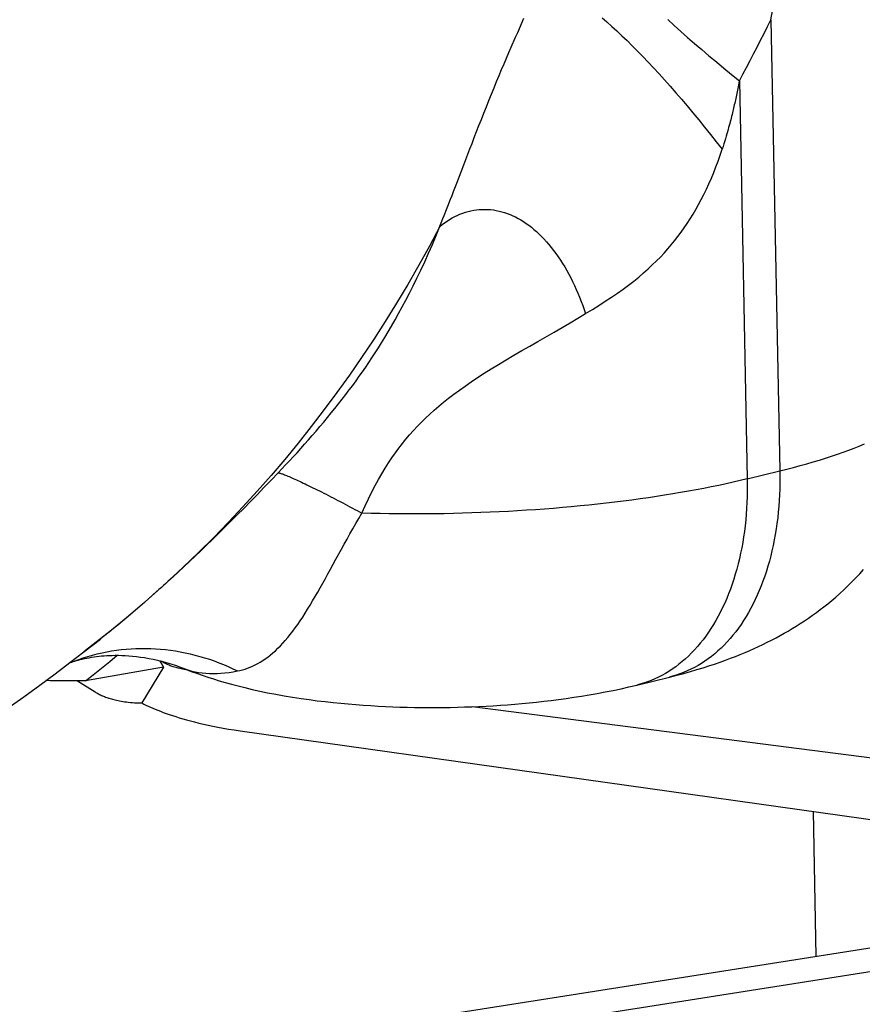
# Model space of a CAD drawing. Units: millimetres. Extents: x -1133 to 3836, y -587 to 2670.
# Drawn here: x 2569 to 2595, y -446 to -416 of the extents above; entities that cross this region are included whole.
import ezdxf

# ---------------------------------------------------------------- set-up
doc = ezdxf.new("R2010")
doc.units = ezdxf.units.MM
doc.header["$LTSCALE"] = 19.36
doc.layers.get('0').update_dxf_attribs({"linetype": 'CONTINUOUS'})

msp = doc.modelspace()

# ---------------------------------------------------------------- linework, layer by layer
at = {"color": 7, "linetype": 'Continuous'}
for p, q in [((2870.592, -400.905), (2220.769, -502.942)), ((2870.606, -401.631), (2220.783, -503.668)), ((2571.254, -435.019), (2571.762, -434.624)), ((2571.769, -434.619), (2571.762, -434.624)), ((2573.703, -435.484), (2571.303, -435.908)), ((2573.703, -435.484), (2573.032, -436.587)), ((2573.577, -435.288), (2573.609, -435.338)), ((2573.609, -435.338), (2573.656, -435.411)), ((2573.656, -435.411), (2573.703, -435.484)), ((2574.332, -435.561), (2574.285, -435.552)), ((2588.232, -436.037), (2589.232, -435.792)), ((2571.055, -435.911), (2571.599, -436.247)), ((2571.303, -435.908), (2571.09, -435.911)), ((2598.834, -438.716), (2583.174, -436.702)), ((2576.054, -437.443), (2598.873, -440.649)), ((2593.645, -439.914), (2593.733, -444.378))]:
    msp.add_line(p, q, dxfattribs=at)
at = {"color": 8, "linetype": 'Continuous'}
for p, q in [((2592.349, -415.598), (2592.623, -429.46)), ((2591.381, -417.474), (2591.623, -429.704)), ((2591.333, -417.712), (2591.311, -417.819)), ((2582.703, -420.62), (2582.92, -420.052)), ((2582.92, -420.052), (2582.98, -419.897)), ((2591.623, -429.704), (2592.623, -429.46)), ((2573.829, -432.859), (2573.768, -432.915))]:
    msp.add_line(p, q, dxfattribs=at)
for points in [[(2592.349, -415.598), (2592.567, -414.377), (2592.777, -413.168), (2592.98, -411.972), (2593.175, -410.782), (2593.363, -409.606), (2593.542, -408.462), (2593.711, -407.358), (2593.871, -406.286), (2594.022, -405.248)], [(2584.373, -416.446), (2584.509, -416.137), (2584.575, -415.987), (2584.767, -415.554)], [(2587.165, -415.537), (2587.314, -415.667), (2587.466, -415.803), (2587.619, -415.944), (2587.775, -416.09), (2587.932, -416.242), (2588.091, -416.399), (2588.253, -416.562), (2588.416, -416.729), (2588.58, -416.902), (2588.747, -417.079), (2588.915, -417.262), (2589.085, -417.45), (2589.256, -417.643), (2589.429, -417.84), (2589.603, -418.042), (2589.778, -418.249), (2589.955, -418.46), (2590.133, -418.676), (2590.312, -418.896), (2590.492, -419.12), (2590.673, -419.348), (2590.854, -419.58)], [(2589.18, -415.59), (2589.379, -415.772), (2589.583, -415.956), (2589.792, -416.141), (2590.006, -416.328), (2590.224, -416.517), (2590.447, -416.706), (2590.674, -416.896), (2590.906, -417.088), (2591.141, -417.281), (2591.381, -417.474)], [(2591.381, -417.474), (2591.491, -417.269), (2591.6, -417.063), (2591.708, -416.856), (2591.817, -416.648), (2591.925, -416.439), (2592.032, -416.23), (2592.138, -416.02), (2592.244, -415.809), (2592.349, -415.598)], [(2582.98, -419.897), (2583.105, -419.57), (2583.172, -419.398), (2583.241, -419.22), (2583.312, -419.037), (2583.385, -418.85), (2583.46, -418.659), (2583.537, -418.465), (2583.614, -418.271), (2583.692, -418.077), (2583.771, -417.882), (2583.849, -417.689), (2583.927, -417.499), (2584.004, -417.311), (2584.081, -417.127), (2584.157, -416.949), (2584.231, -416.776), (2584.303, -416.608), (2584.373, -416.446)], [(2591.381, -417.474), (2591.369, -417.537), (2591.357, -417.598), (2591.345, -417.656), (2591.333, -417.712)], [(2591.311, -417.819), (2591.29, -417.92), (2591.28, -417.97), (2591.269, -418.019), (2591.258, -418.067), (2591.248, -418.116), (2591.237, -418.165), (2591.226, -418.214), (2591.215, -418.263), (2591.203, -418.312), (2591.192, -418.362), (2591.18, -418.413), (2591.167, -418.463), (2591.155, -418.515), (2591.142, -418.568), (2591.129, -418.621), (2591.115, -418.675), (2591.1, -418.731), (2591.085, -418.789), (2591.068, -418.848), (2591.051, -418.909), (2591.033, -418.974), (2591.014, -419.04), (2590.994, -419.109), (2590.973, -419.181), (2590.951, -419.255)], [(2590.951, -419.255), (2590.904, -419.412), (2590.88, -419.495), (2590.854, -419.58)], [(2586.659, -424.626), (2586.867, -424.5), (2587.069, -424.374), (2587.265, -424.249), (2587.454, -424.124), (2587.636, -423.999), (2587.81, -423.875), (2587.978, -423.751), (2588.138, -423.627), (2588.291, -423.503), (2588.437, -423.379), (2588.576, -423.256), (2588.708, -423.132), (2588.834, -423.01), (2588.954, -422.888), (2589.069, -422.765), (2589.18, -422.641), (2589.287, -422.516), (2589.391, -422.389), (2589.492, -422.26), (2589.59, -422.129), (2589.685, -421.995), (2589.778, -421.858), (2589.869, -421.718), (2589.958, -421.574), (2590.045, -421.427), (2590.13, -421.276), (2590.212, -421.121), (2590.293, -420.963), (2590.371, -420.802), (2590.447, -420.637), (2590.521, -420.468), (2590.592, -420.296), (2590.661, -420.121), (2590.728, -419.944), (2590.792, -419.763), (2590.854, -419.58)], [(2582.514, -421.109), (2582.559, -420.994), (2582.605, -420.874), (2582.703, -420.62)], [(2582.39, -421.427), (2582.43, -421.325), (2582.514, -421.109)], [(2582.184, -421.946), (2582.256, -421.889), (2582.33, -421.834), (2582.405, -421.783), (2582.482, -421.734), (2582.56, -421.689), (2582.64, -421.647), (2582.72, -421.608), (2582.802, -421.573), (2582.885, -421.542), (2582.968, -421.514), (2583.053, -421.489), (2583.138, -421.469), (2583.224, -421.452), (2583.31, -421.44), (2583.396, -421.431), (2583.483, -421.425), (2583.57, -421.424), (2583.656, -421.427), (2583.743, -421.433), (2583.829, -421.443), (2583.915, -421.457), (2584.001, -421.475), (2584.087, -421.496), (2584.172, -421.521), (2584.256, -421.55), (2584.34, -421.582), (2584.424, -421.618), (2584.507, -421.658), (2584.589, -421.702), (2584.671, -421.749), (2584.753, -421.799), (2584.834, -421.854), (2584.914, -421.912), (2584.994, -421.973), (2585.072, -422.038), (2585.151, -422.107), (2585.228, -422.179), (2585.305, -422.255), (2585.381, -422.334), (2585.456, -422.417), (2585.53, -422.503), (2585.603, -422.592), (2585.675, -422.684), (2585.746, -422.78), (2585.816, -422.879), (2585.885, -422.98), (2585.952, -423.085), (2586.017, -423.192), (2586.081, -423.302), (2586.143, -423.414), (2586.204, -423.528), (2586.262, -423.644), (2586.319, -423.762), (2586.373, -423.882), (2586.426, -424.003), (2586.477, -424.126), (2586.525, -424.25), (2586.572, -424.374), (2586.616, -424.5), (2586.659, -424.626)], [(2582.246, -421.79), (2582.28, -421.706), (2582.316, -421.617), (2582.39, -421.427)], [(2577.222, -429.516), (2577.336, -429.397), (2577.45, -429.275), (2577.566, -429.152), (2577.682, -429.026), (2577.799, -428.898), (2577.916, -428.768), (2578.033, -428.637), (2578.151, -428.504), (2578.268, -428.369), (2578.385, -428.233), (2578.502, -428.095), (2578.619, -427.957), (2578.734, -427.818), (2578.849, -427.678), (2578.963, -427.537), (2579.075, -427.396), (2579.186, -427.254), (2579.295, -427.113), (2579.402, -426.972), (2579.508, -426.831), (2579.611, -426.69), (2579.712, -426.55), (2579.81, -426.411), (2579.908, -426.27), (2580.005, -426.128), (2580.101, -425.984), (2580.198, -425.835), (2580.296, -425.682), (2580.395, -425.525), (2580.495, -425.36), (2580.599, -425.187), (2580.703, -425.008), (2580.81, -424.821), (2580.919, -424.626), (2581.029, -424.423), (2581.14, -424.213), (2581.253, -423.995), (2581.365, -423.769), (2581.48, -423.535), (2581.599, -423.289), (2581.719, -423.035), (2581.838, -422.773), (2581.955, -422.504), (2582.071, -422.228), (2582.246, -421.79)], [(2582.184, -421.947), (2581.864, -422.55), (2581.535, -423.143), (2581.2, -423.728), (2580.856, -424.303), (2580.505, -424.869), (2580.146, -425.427), (2579.78, -425.976), (2579.406, -426.517), (2579.024, -427.05), (2578.635, -427.575), (2578.238, -428.092), (2577.834, -428.601), (2577.422, -429.103), (2577.001, -429.597), (2576.573, -430.084), (2576.137, -430.564), (2575.693, -431.036), (2575.24, -431.502), (2574.778, -431.961), (2574.308, -432.413), (2573.829, -432.859)], [(2585.194, -425.479), (2585.693, -425.193), (2585.941, -425.05), (2586.183, -424.908), (2586.423, -424.767), (2586.659, -424.626)], [(2579.793, -430.758), (2579.894, -430.529), (2579.995, -430.312), (2580.097, -430.104), (2580.198, -429.907), (2580.3, -429.721), (2580.402, -429.543), (2580.505, -429.373), (2580.608, -429.211), (2580.712, -429.054), (2580.818, -428.904), (2580.924, -428.76), (2581.033, -428.619), (2581.144, -428.483), (2581.256, -428.351), (2581.372, -428.221), (2581.491, -428.093), (2581.614, -427.967), (2581.741, -427.843), (2581.872, -427.719), (2582.009, -427.596), (2582.151, -427.473), (2582.299, -427.35), (2582.454, -427.227), (2582.615, -427.103), (2582.785, -426.978), (2582.962, -426.851), (2583.148, -426.723), (2583.344, -426.591), (2583.55, -426.458), (2583.763, -426.323), (2583.987, -426.185), (2584.218, -426.046), (2584.455, -425.906), (2584.698, -425.764), (2584.945, -425.622), (2585.194, -425.479)], [(2592.623, -429.46), (2592.837, -429.406), (2593.046, -429.352), (2593.252, -429.297), (2593.453, -429.241), (2593.65, -429.184), (2593.842, -429.126), (2594.03, -429.067), (2594.214, -429.007), (2594.393, -428.946), (2594.568, -428.884), (2594.738, -428.822), (2594.903, -428.759), (2595.063, -428.695), (2595.218, -428.63)], [(2592.623, -429.46), (2592.626, -429.643), (2592.625, -429.826), (2592.621, -430.008), (2592.614, -430.188), (2592.604, -430.367), (2592.591, -430.545), (2592.576, -430.722), (2592.557, -430.897), (2592.535, -431.07), (2592.51, -431.242), (2592.483, -431.412), (2592.452, -431.58), (2592.419, -431.746), (2592.382, -431.909), (2592.343, -432.071), (2592.301, -432.23), (2592.256, -432.387), (2592.209, -432.542), (2592.158, -432.694), (2592.105, -432.843), (2592.05, -432.989), (2591.991, -433.133), (2591.93, -433.274), (2591.866, -433.412), (2591.8, -433.546), (2591.731, -433.678), (2591.66, -433.806), (2591.586, -433.932), (2591.51, -434.053), (2591.431, -434.172), (2591.35, -434.287), (2591.267, -434.398), (2591.182, -434.506), (2591.094, -434.61), (2591.005, -434.71), (2590.913, -434.807), (2590.819, -434.899), (2590.723, -434.988), (2590.626, -435.073), (2590.526, -435.154), (2590.425, -435.231), (2590.322, -435.303), (2590.217, -435.372), (2590.111, -435.436), (2590.002, -435.497), (2589.893, -435.553), (2589.782, -435.604), (2589.67, -435.652), (2589.556, -435.695), (2589.441, -435.734), (2589.325, -435.768), (2589.232, -435.792)], [(2577.222, -429.516), (2577.002, -429.747), (2576.785, -429.972), (2576.573, -430.19), (2576.366, -430.403), (2576.162, -430.61), (2575.963, -430.811), (2575.767, -431.007), (2575.575, -431.197), (2575.387, -431.383), (2575.202, -431.563), (2575.021, -431.739), (2574.843, -431.911), (2574.667, -432.078), (2574.495, -432.241), (2574.325, -432.401), (2574.158, -432.557), (2573.993, -432.709), (2573.83, -432.858)], [(2577.222, -429.516), (2577.234, -429.517), (2577.248, -429.52), (2577.265, -429.524), (2577.284, -429.529), (2577.306, -429.536), (2577.329, -429.543), (2577.355, -429.552), (2577.383, -429.562), (2577.413, -429.574), (2577.446, -429.587), (2577.48, -429.601), (2577.517, -429.616), (2577.555, -429.632), (2577.596, -429.65), (2577.639, -429.668), (2577.683, -429.688), (2577.73, -429.709), (2577.778, -429.731), (2577.828, -429.754), (2577.88, -429.778), (2577.934, -429.804), (2577.989, -429.83), (2578.046, -429.857), (2578.104, -429.885), (2578.164, -429.914), (2578.225, -429.944), (2578.288, -429.975), (2578.352, -430.006), (2578.418, -430.039), (2578.484, -430.072), (2578.552, -430.106), (2578.621, -430.141), (2578.691, -430.177), (2578.762, -430.213), (2578.834, -430.25), (2578.907, -430.287), (2578.98, -430.325), (2579.053, -430.363), (2579.127, -430.402), (2579.201, -430.441), (2579.276, -430.48), (2579.35, -430.52), (2579.425, -430.559), (2579.499, -430.599), (2579.573, -430.639), (2579.647, -430.678), (2579.72, -430.718), (2579.793, -430.758)], [(2591.623, -429.704), (2591.409, -429.755), (2591.192, -429.805), (2590.971, -429.855), (2590.747, -429.903), (2590.519, -429.949), (2590.288, -429.995), (2590.054, -430.04), (2589.816, -430.083), (2589.576, -430.126), (2589.333, -430.167), (2589.086, -430.207), (2588.837, -430.245), (2588.586, -430.283), (2588.332, -430.319), (2588.075, -430.354), (2587.816, -430.387), (2587.555, -430.42), (2587.292, -430.451), (2587.027, -430.48), (2586.76, -430.509), (2586.491, -430.536), (2586.22, -430.561), (2585.948, -430.586), (2585.675, -430.608), (2585.4, -430.63), (2585.124, -430.65), (2584.846, -430.669), (2584.568, -430.686), (2584.289, -430.702), (2584.009, -430.716), (2583.728, -430.729), (2583.447, -430.74), (2583.165, -430.751), (2582.883, -430.759), (2582.601, -430.766), (2582.319, -430.772), (2582.037, -430.776), (2581.755, -430.779), (2581.473, -430.78), (2581.191, -430.78), (2580.91, -430.779), (2580.63, -430.776), (2580.35, -430.771), (2580.071, -430.765), (2579.793, -430.758)], [(2591.623, -429.704), (2591.625, -429.888), (2591.624, -430.07), (2591.62, -430.252), (2591.614, -430.433), (2591.604, -430.612), (2591.591, -430.79), (2591.575, -430.966), (2591.556, -431.141), (2591.535, -431.315), (2591.51, -431.486), (2591.482, -431.656), (2591.452, -431.824), (2591.418, -431.99), (2591.382, -432.154), (2591.343, -432.315), (2591.301, -432.475), (2591.256, -432.632), (2591.208, -432.786), (2591.158, -432.938), (2591.105, -433.087), (2591.049, -433.234), (2590.991, -433.377), (2590.93, -433.518), (2590.866, -433.656), (2590.799, -433.791), (2590.731, -433.922), (2590.659, -434.051), (2590.586, -434.176), (2590.509, -434.298), (2590.431, -434.416), (2590.35, -434.531), (2590.267, -434.642), (2590.182, -434.75), (2590.094, -434.854), (2590.004, -434.954), (2589.913, -435.051), (2589.819, -435.144), (2589.723, -435.232), (2589.625, -435.317), (2589.526, -435.398), (2589.425, -435.475), (2589.321, -435.548), (2589.217, -435.616), (2589.11, -435.681), (2589.002, -435.741), (2588.893, -435.797), (2588.782, -435.849), (2588.669, -435.896), (2588.556, -435.939), (2588.441, -435.978), (2588.325, -436.012), (2588.232, -436.037)], [(2578.994, -432.173), (2579.162, -431.865), (2579.249, -431.709), (2579.336, -431.552), (2579.425, -431.394), (2579.515, -431.236), (2579.606, -431.077), (2579.699, -430.917), (2579.793, -430.758)], [(2575.969, -435.604), (2576.047, -435.587), (2576.124, -435.567), (2576.202, -435.543), (2576.28, -435.517), (2576.358, -435.487), (2576.436, -435.454), (2576.514, -435.417), (2576.592, -435.376), (2576.669, -435.332), (2576.747, -435.284), (2576.825, -435.231), (2576.902, -435.175), (2576.979, -435.115), (2577.056, -435.05), (2577.133, -434.981), (2577.21, -434.908), (2577.287, -434.831), (2577.363, -434.749), (2577.44, -434.663), (2577.516, -434.573), (2577.592, -434.479), (2577.668, -434.38), (2577.744, -434.278), (2577.82, -434.171), (2577.897, -434.06), (2577.973, -433.946), (2578.049, -433.828), (2578.125, -433.706), (2578.202, -433.581), (2578.279, -433.452), (2578.356, -433.321), (2578.433, -433.187), (2578.511, -433.049), (2578.59, -432.909), (2578.669, -432.767), (2578.749, -432.622), (2578.83, -432.474), (2578.911, -432.325), (2578.994, -432.173)], [(2573.768, -432.915), (2573.702, -432.975), (2573.668, -433.005), (2573.633, -433.037), (2573.598, -433.069), (2573.561, -433.102), (2573.387, -433.257)], [(2573.523, -433.135), (2573.04, -433.561), (2572.549, -433.979), (2572.05, -434.39), (2571.544, -434.793), (2571.254, -435.019)], [(2573.387, -433.257), (2573.25, -433.379), (2573.113, -433.499), (2572.976, -433.619), (2572.838, -433.737), (2572.701, -433.855), (2572.565, -433.97), (2572.429, -434.084), (2572.295, -434.195), (2572.162, -434.304), (2572.03, -434.411), (2571.9, -434.515), (2571.769, -434.619)], [(2570.81, -435.357), (2570.818, -435.354), (2570.956, -435.3), (2571.096, -435.249), (2571.237, -435.201), (2571.379, -435.157), (2571.523, -435.117), (2571.667, -435.08), (2571.813, -435.046), (2571.959, -435.016), (2572.106, -434.99), (2572.254, -434.968), (2572.403, -434.949), (2572.552, -434.934), (2572.702, -434.923), (2572.853, -434.915), (2573.004, -434.911), (2573.155, -434.911), (2573.306, -434.915), (2573.458, -434.923), (2573.609, -434.934), (2573.761, -434.949), (2573.912, -434.967), (2574.063, -434.989), (2574.214, -435.015), (2574.364, -435.045), (2574.514, -435.078), (2574.664, -435.115), (2574.812, -435.155), (2574.961, -435.199), (2575.108, -435.246), (2575.254, -435.297), (2575.399, -435.351), (2575.544, -435.409), (2575.687, -435.471), (2575.829, -435.535), (2575.969, -435.603)], [(2571.303, -435.908), (2571.544, -435.718), (2571.792, -435.52), (2572.047, -435.315), (2572.28, -435.123)], [(2574.308, -435.522), (2574.383, -435.55), (2574.476, -435.58), (2574.573, -435.607), (2574.674, -435.629), (2574.778, -435.648), (2574.885, -435.662), (2574.995, -435.673), (2575.108, -435.679), (2575.224, -435.681), (2575.343, -435.679), (2575.464, -435.673), (2575.587, -435.662), (2575.713, -435.647), (2575.84, -435.627), (2575.969, -435.604)]]:
    msp.add_lwpolyline(points, dxfattribs=at)
at = {"color": 7, "linetype": 'Continuous'}
for points in [[(2589.232, -435.792), (2589.459, -435.735), (2589.676, -435.678), (2589.882, -435.62), (2590.078, -435.563), (2590.265, -435.506), (2590.445, -435.449), (2590.62, -435.391), (2590.788, -435.333), (2590.951, -435.274), (2591.108, -435.215), (2591.261, -435.156), (2591.409, -435.097), (2591.555, -435.036), (2591.697, -434.975), (2591.836, -434.913), (2591.972, -434.85), (2592.106, -434.787), (2592.238, -434.722), (2592.372, -434.653), (2592.506, -434.583), (2592.635, -434.513), (2592.758, -434.444), (2592.877, -434.376), (2592.998, -434.304), (2593.124, -434.226), (2593.252, -434.145), (2593.378, -434.063), (2593.503, -433.978), (2593.626, -433.892), (2593.746, -433.805), (2593.863, -433.718), (2593.977, -433.63), (2594.094, -433.537), (2594.216, -433.437), (2594.341, -433.332), (2594.466, -433.221), (2594.594, -433.104), (2594.724, -432.981), (2594.849, -432.858), (2594.967, -432.737), (2595.081, -432.615), (2595.194, -432.49)], [(2568.902, -436.758), (2569.408, -436.395), (2569.899, -436.038), (2570.371, -435.688), (2570.827, -435.344), (2571.254, -435.019)], [(2570.806, -435.36), (2570.814, -435.357), (2570.848, -435.345), (2570.886, -435.331), (2570.928, -435.317), (2570.975, -435.302), (2571.027, -435.287), (2571.083, -435.271), (2571.143, -435.255), (2571.206, -435.239), (2571.273, -435.224), (2571.344, -435.209), (2571.416, -435.195), (2571.49, -435.182), (2571.566, -435.171), (2571.643, -435.16), (2571.72, -435.151), (2571.797, -435.143), (2571.876, -435.137), (2571.958, -435.131), (2572.041, -435.127), (2572.128, -435.124), (2572.219, -435.123), (2572.315, -435.123), (2572.416, -435.126), (2572.522, -435.13), (2572.632, -435.137), (2572.747, -435.147), (2572.866, -435.159), (2572.989, -435.175), (2573.116, -435.194), (2573.245, -435.216), (2573.377, -435.242), (2573.51, -435.272), (2573.646, -435.306), (2573.783, -435.343), (2573.92, -435.384), (2574.057, -435.43), (2574.194, -435.479), (2574.308, -435.522)], [(2574.285, -435.552), (2574.24, -435.542), (2574.196, -435.532), (2574.154, -435.522), (2574.114, -435.511), (2574.075, -435.5), (2574.037, -435.489), (2574.001, -435.477), (2573.966, -435.465), (2573.933, -435.453), (2573.901, -435.441), (2573.87, -435.428), (2573.84, -435.415), (2573.812, -435.402), (2573.785, -435.389), (2573.759, -435.376), (2573.735, -435.363), (2573.712, -435.35), (2573.69, -435.337), (2573.669, -435.323), (2573.649, -435.31), (2573.641, -435.304)], [(2574.308, -435.522), (2574.386, -435.553), (2574.549, -435.615), (2574.715, -435.676), (2574.884, -435.735), (2575.056, -435.792), (2575.232, -435.849), (2575.412, -435.904), (2575.596, -435.958), (2575.789, -436.011), (2575.99, -436.064), (2576.2, -436.116), (2576.419, -436.168), (2576.652, -436.219), (2576.896, -436.27), (2577.145, -436.318), (2577.401, -436.364), (2577.663, -436.408), (2577.922, -436.448), (2578.174, -436.484), (2578.422, -436.516), (2578.666, -436.546), (2578.905, -436.572), (2579.14, -436.596), (2579.373, -436.618), (2579.605, -436.637), (2579.834, -436.654), (2580.062, -436.669), (2580.288, -436.682), (2580.513, -436.694), (2580.736, -436.703), (2580.959, -436.711), (2581.181, -436.717), (2581.403, -436.722), (2581.624, -436.725), (2581.844, -436.726), (2582.065, -436.726), (2582.285, -436.724), (2582.504, -436.721), (2582.724, -436.716), (2582.943, -436.71), (2583.163, -436.702), (2583.382, -436.693), (2583.602, -436.682), (2583.822, -436.67), (2584.042, -436.655), (2584.263, -436.64), (2584.484, -436.622), (2584.706, -436.603), (2584.929, -436.582), (2585.153, -436.559), (2585.378, -436.534), (2585.604, -436.507), (2585.832, -436.478), (2586.062, -436.447), (2586.295, -436.413), (2586.53, -436.377), (2586.768, -436.338), (2587.012, -436.295), (2587.258, -436.249), (2587.504, -436.2), (2587.748, -436.148), (2587.99, -436.094), (2588.232, -436.037)], [(2574.459, -435.581), (2574.431, -435.577), (2574.38, -435.569), (2574.332, -435.561)], [(2571.09, -435.911), (2570.876, -435.911), (2570.658, -435.909), (2570.439, -435.906), (2570.217, -435.902), (2570.086, -435.899)], [(2571.599, -436.247), (2571.625, -436.263), (2571.651, -436.278), (2571.679, -436.293), (2571.707, -436.308), (2571.736, -436.323), (2571.766, -436.338), (2571.796, -436.352), (2571.827, -436.366), (2571.859, -436.379), (2571.891, -436.392), (2571.923, -436.404), (2571.956, -436.416), (2571.99, -436.428), (2572.025, -436.44), (2572.061, -436.451), (2572.098, -436.462), (2572.136, -436.473), (2572.176, -436.483), (2572.217, -436.494), (2572.26, -436.503), (2572.304, -436.513), (2572.351, -436.522), (2572.4, -436.531), (2572.451, -436.54), (2572.504, -436.548), (2572.56, -436.555), (2572.619, -436.562), (2572.681, -436.568), (2572.745, -436.574), (2572.812, -436.579), (2572.882, -436.582), (2572.955, -436.585), (2573.032, -436.587)], [(2573.032, -436.587), (2573.094, -436.619), (2573.159, -436.651), (2573.227, -436.682), (2573.297, -436.714), (2573.369, -436.746), (2573.445, -436.778), (2573.524, -436.81), (2573.606, -436.843), (2573.692, -436.875), (2573.781, -436.908), (2573.874, -436.94), (2573.972, -436.973), (2574.074, -437.006), (2574.18, -437.039), (2574.292, -437.072), (2574.408, -437.105), (2574.528, -437.137), (2574.655, -437.17), (2574.786, -437.203), (2574.923, -437.235), (2575.066, -437.267), (2575.215, -437.298), (2575.37, -437.329), (2575.531, -437.359), (2575.698, -437.388), (2575.872, -437.416), (2576.054, -437.443)]]:
    msp.add_lwpolyline(points, dxfattribs=at)

doc.saveas('drawing.dxf')
